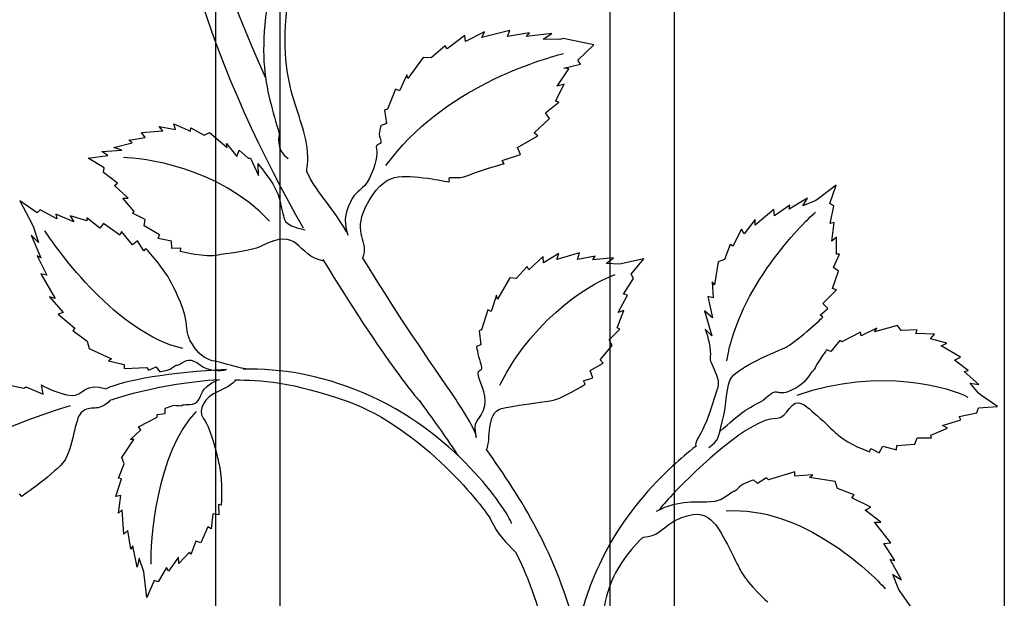
# Model space of a CAD drawing. Units: millimetres. Extents: x 0 to 8410, y 0 to 5940.
# Drawn here: x 6341 to 6585, y 1378 to 1521 of the extents above; entities that cross this region are included whole.
import ezdxf

# ---------------------------------------------------------------- set-up
doc = ezdxf.new("R2010")
doc.units = ezdxf.units.MM
doc.layers.add('YKK_A1', color=4, linetype='Continuous', lineweight=30)

msp = doc.modelspace()

# ---------------------------------------------------------------- linework, layer by layer
at = {"layer": 'YKK_A1'}
for p, q in [((6389.6, 2025.85), (6389.6, 1207.66)), ((6405.59, 1201.18), (6405.59, 2024.08)), ((6487.19, 1880.09), (6487.19, 1194.53)), ((6503.19, 1197.89), (6503.19, 1880.09)), ((6584.79, 1745.95), (6584.79, 1274.74))]:
    msp.add_line(p, q, dxfattribs=at)
for points, knots in [([(6389.48, 1631.79), (6385.37, 1622.17), (6381.86, 1611.25), (6379.44, 1598.91), (6370.71, 1554.38), (6391.43, 1504.59), (6411.24, 1469.85)], [0, 0, 0, 0, 1, 1, 1, 2, 2, 2, 2]), ([(6412.13, 1483.88), (6412.13, 1483.88), (6412.67, 1486.48), (6412.24, 1489.63), (6410.78, 1500.58), (6402.77, 1507.28), (6409.36, 1535.96)], [0, 0, 0, 0, 1, 1, 1, 2, 2, 2, 2]), ([(6430.54, 1495.2), (6430.54, 1495.2), (6429.77, 1493.18), (6430.29, 1492.08), (6431.35, 1489.82), (6428.83, 1491.2), (6429.44, 1489.29), (6429.75, 1488.3), (6429.29, 1485.3), (6427.67, 1482.16), (6426.16, 1479.21), (6424.33, 1478.81), (6423.53, 1477.36), (6421.88, 1474.37), (6421.01, 1472.12), (6422.31, 1468.06)], [46, 46, 46, 46, 47, 47, 47, 48, 48, 48, 49, 49, 49, 50, 50, 50, 51, 51, 51, 51]), ([(6400.1, 1485.74), (6400.1, 1485.74), (6403.14, 1481.77), (6403.73, 1480.77), (6405.95, 1477.03), (6405.65, 1474.98), (6406.26, 1473.41), (6406.76, 1472.14), (6405.73, 1470.71), (6411.73, 1469.33)], [43, 43, 43, 43, 44, 44, 44, 45, 45, 45, 46, 46, 46, 46]), ([(6426.04, 1462.36), (6427.76, 1466.66), (6423.45, 1468.22), (6426.73, 1474.95), (6431.4, 1484.5), (6435.94, 1482.58), (6442.14, 1482.16), (6443.17, 1482.08), (6446.29, 1481.33), (6447.25, 1481.26), (6447.79, 1481.23), (6447.09, 1482.31), (6447.61, 1482.29), (6449.4, 1482.22), (6451, 1482.32), (6452.28, 1482.89), (6455.89, 1484.47), (6461.01, 1485.72), (6461.01, 1485.72)], [0, 0, 0, 0, 1, 1, 1, 2, 2, 2, 3, 3, 3, 4, 4, 4, 5, 5, 5, 6, 6, 6, 6]), ([(6416.43, 1461.63), (6409.36, 1462.74), (6410.66, 1470.62), (6400.75, 1465.21), (6398.74, 1464.11), (6391.24, 1463.38), (6390.26, 1463.13), (6387.3, 1462.36), (6380.94, 1463.97), (6380.94, 1463.97)], [0, 0, 0, 0, 1, 1, 1, 2, 2, 2, 3, 3, 3, 3]), ([(6397.97, 1434.85), (6396.05, 1434.87), (6390.83, 1436.68), (6389.48, 1436.82), (6385.6, 1437.24), (6382.52, 1442.19), (6382.49, 1444.97), (6382.44, 1449.24), (6379.49, 1454.44), (6378.95, 1455.66), (6377.35, 1459.33), (6372.34, 1464.75), (6372.34, 1464.75)], [0, 0, 0, 0, 1, 1, 1, 2, 2, 2, 3, 3, 3, 4, 4, 4, 4]), ([(6416.18, 1462.04), (6430.84, 1437.56), (6441.45, 1425.1), (6439.99, 1427.2), (6444.79, 1420.29), (6445.36, 1419.92), (6449.55, 1413.52)], [0, 0, 0, 0, 1, 1, 1, 2, 2, 2, 2]), ([(6454.11, 1418), (6454.11, 1419.87), (6449.23, 1427.19), (6448.04, 1428.91), (6440.15, 1440.27), (6433.93, 1449.61), (6426.04, 1462.36)], [0, 0, 0, 0, 1, 1, 1, 2, 2, 2, 2]), ([(6511.65, 1415.52), (6514.24, 1417.26), (6513.83, 1417.83), (6515, 1421.83), (6516.28, 1426.25), (6515.76, 1430.94), (6517.38, 1432.93), (6519.95, 1436.11), (6530.09, 1439.88), (6531.07, 1440.47), (6534.04, 1442.25), (6539.9, 1447.74), (6539.9, 1447.74)], [0, 0, 0, 0, 1, 1, 1, 2, 2, 2, 3, 3, 3, 4, 4, 4, 4]), ([(6510.75, 1444.79), (6510.75, 1444.79), (6511.8, 1442.14), (6512.01, 1439.33), (6512.19, 1437.03), (6511.61, 1438.06), (6512.32, 1436.33), (6513.66, 1433.09), (6514.6, 1432.08), (6513.6, 1429.42), (6512.54, 1426.58), (6512.05, 1424.16), (6510.54, 1420.74), (6509.41, 1418.19), (6507.96, 1416.65), (6508.5, 1415.84)], [44, 44, 44, 44, 45, 45, 45, 46, 46, 46, 47, 47, 47, 48, 48, 48, 49, 49, 49, 49]), ([(6454.16, 1440.47), (6454.16, 1440.47), (6454.8, 1437.24), (6455.23, 1436.09), (6456.12, 1433.72), (6454.07, 1435.22), (6454.58, 1433.23), (6455.1, 1431.23), (6457.12, 1427.72), (6455.82, 1424.68), (6454.52, 1421.65), (6453.01, 1422.25), (6454.11, 1418)], [43, 43, 43, 43, 44, 44, 44, 45, 45, 45, 46, 46, 46, 47, 47, 47, 47]), ([(6375.7, 1434.31), (6375.7, 1434.31), (6377.9, 1434.43), (6378.67, 1435.09), (6380.26, 1436.43), (6379.46, 1435.35), (6380.9, 1436.21), (6382.33, 1437.08), (6383.35, 1437.91), (6385.86, 1435.86), (6387.57, 1434.47), (6390.82, 1434.36), (6392.33, 1434.78)], [44, 44, 44, 44, 45, 45, 45, 46, 46, 46, 47, 47, 47, 48, 48, 48, 48]), ([(6540.82, 1439.7), (6540.82, 1439.7), (6538.9, 1437.03), (6538.35, 1435.93), (6537.21, 1433.67), (6537.68, 1435.16), (6536.57, 1433.41), (6535.46, 1431.68), (6534.24, 1430.5), (6531.22, 1429.31), (6528.19, 1428.13), (6529, 1430.87), (6525.21, 1427.18)], [43, 43, 43, 43, 44, 44, 44, 45, 45, 45, 46, 46, 46, 47, 47, 47, 47]), ([(6462.91, 1396.58), (6461.72, 1400.07), (6448.53, 1419.71), (6426.14, 1429.03), (6415.14, 1433.6), (6406, 1435.03), (6396.44, 1434.86)], [0, 0, 0, 0, 1, 1, 1, 2, 2, 2, 2]), ([(6346.48, 1430.99), (6346.48, 1430.99), (6350.37, 1428.67), (6354.08, 1428.36), (6356.49, 1428.17), (6357.56, 1431.92), (6362.48, 1429.99)], [43, 43, 43, 43, 44, 44, 44, 45, 45, 45, 45]), ([(6377.11, 1425.15), (6377.11, 1425.15), (6378.93, 1426.06), (6379.89, 1425.93), (6381.88, 1425.66), (6380.66, 1426.1), (6382.27, 1426.11), (6383.87, 1426.12), (6385.13, 1425.97), (6386.02, 1428.63), (6386.62, 1430.42), (6389.14, 1431.97), (6390.56, 1432.35)], [44, 44, 44, 44, 45, 45, 45, 46, 46, 46, 47, 47, 47, 48, 48, 48, 48]), ([(6394.52, 1432.22), (6394.04, 1431.12), (6391.63, 1430.02), (6390.22, 1429.38), (6386.94, 1427.89), (6385.03, 1424.85), (6386.52, 1422.79), (6388.8, 1419.62), (6390.39, 1411.67), (6390.63, 1410.53), (6391.36, 1407.1), (6390.99, 1401.22), (6390.99, 1401.22)], [0, 0, 0, 0, 1, 1, 1, 2, 2, 2, 3, 3, 3, 4, 4, 4, 4]), ([(6394.37, 1432.22), (6400.41, 1432.26), (6408.83, 1431.7), (6422.13, 1426.96), (6440.83, 1420.3), (6456.56, 1400.03), (6457.67, 1397.67), (6459.43, 1393.93), (6461.49, 1391.94), (6463.84, 1389.58)], [0, 0, 0, 0, 1, 1, 1, 2, 2, 2, 3, 3, 3, 3]), ([(6456.66, 1414.97), (6457.85, 1417.37), (6456.45, 1424.08), (6460.34, 1425.14), (6462.74, 1425.8), (6470.76, 1426.81), (6471.87, 1426.93), (6475.18, 1427.26), (6481.07, 1431.15), (6481.07, 1431.15)], [0, 0, 0, 0, 1, 1, 1, 2, 2, 2, 3, 3, 3, 3]), ([(6528.19, 1422.68), (6531.53, 1422.68), (6531.78, 1428.13), (6535.06, 1426.15), (6537.08, 1424.92), (6543.09, 1419.06), (6543.89, 1418.37), (6546.26, 1416.28), (6551.45, 1414.43), (6551.45, 1414.43)], [0, 0, 0, 0, 1, 1, 1, 2, 2, 2, 3, 3, 3, 3]), ([(6363.54, 1427.22), (6360.47, 1423.8), (6358.71, 1426.4), (6356.37, 1424.15), (6354.68, 1422.53), (6354.39, 1415.4), (6352.12, 1412.13), (6350.22, 1409.41), (6341.62, 1403.36), (6341.62, 1403.36)], [0, 0, 0, 0, 1, 1, 1, 2, 2, 2, 3, 3, 3, 3]), ([(6522.76, 1407.48), (6522.76, 1407.48), (6520.18, 1406.66), (6519.28, 1405.75), (6517.41, 1403.87), (6518.35, 1405.23), (6516.68, 1403.89), (6515, 1402.55), (6513.37, 1401.84), (6509.89, 1401.94), (6507.61, 1402.01), (6505.27, 1401.94), (6502.76, 1401.28)], [44, 44, 44, 44, 45, 45, 45, 46, 46, 46, 47, 47, 47, 48, 48, 48, 48]), ([(6502.76, 1397.1), (6503.34, 1397.45), (6504, 1397.78), (6504.77, 1398.07), (6509.28, 1399.77), (6510.99, 1398.88), (6512.9, 1396.89), (6514.82, 1394.9), (6519.06, 1385.83), (6519.67, 1384.74), (6521.49, 1381.47), (6526.29, 1377.2), (6526.29, 1377.2)], [0, 0, 0, 0, 1, 1, 1, 2, 2, 2, 3, 3, 3, 4, 4, 4, 4]), ([(6463.84, 1389.58), (6467.66, 1381.99), (6469.49, 1375.86), (6472.26, 1365.92), (6478.19, 1344.68), (6477.78, 1333.31), (6477.89, 1331.79)], [0, 0, 0, 0, 1, 1, 1, 2, 2, 2, 2]), ([(6486.76, 1390.84), (6483.55, 1385.05), (6481.56, 1379.64), (6480.26, 1375.05), (6475.86, 1359.6), (6478.76, 1311.46), (6478.76, 1285)], [0, 0, 0, 0, 1, 1, 1, 2, 2, 2, 2])]:
    msp.add_open_spline(points, degree=3, knots=knots, dxfattribs=at)
for points in [[(6401.97, 1507.06), (6382.66, 1549.38), (6379.93, 1576.03), (6389.48, 1609.84)], [(6406.23, 1542.05), (6398.04, 1513.23), (6402.31, 1504.3), (6405.34, 1493.15)], [(6456.14, 1518.34), (6456.14, 1518.34), (6451.45, 1516), (6451.45, 1516)], [(6462.45, 1518.73), (6462.45, 1518.73), (6455.5, 1516.95), (6455.5, 1516.95)], [(6455.5, 1516.95), (6455.5, 1516.95), (6456.14, 1518.34), (6456.14, 1518.34)], [(6461.83, 1517.18), (6461.83, 1517.18), (6462.45, 1518.73), (6462.45, 1518.73)], [(6467.28, 1518.12), (6467.28, 1518.12), (6461.83, 1517.18), (6461.83, 1517.18)], [(6466.58, 1517.22), (6466.58, 1517.22), (6467.28, 1518.12), (6467.28, 1518.12)], [(6451.28, 1517.47), (6451.28, 1517.47), (6446.89, 1514.16), (6446.89, 1514.16)], [(6451.45, 1516), (6451.45, 1516), (6451.28, 1517.47), (6451.28, 1517.47)], [(6472.85, 1517.93), (6472.85, 1517.93), (6466.58, 1517.22), (6466.58, 1517.22)], [(6470.63, 1516.52), (6470.63, 1516.52), (6472.85, 1517.93), (6472.85, 1517.93)], [(6474.79, 1516.5), (6474.79, 1516.5), (6470.63, 1516.52), (6470.63, 1516.52)], [(6475.63, 1516.67), (6475.63, 1516.67), (6474.79, 1516.5), (6474.79, 1516.5)], [(6483.18, 1515.14), (6483.18, 1515.14), (6475.63, 1516.67), (6475.63, 1516.67)], [(6446.41, 1514.93), (6446.41, 1514.93), (6442.97, 1511.9), (6442.97, 1511.9)], [(6446.89, 1514.16), (6446.89, 1514.16), (6446.41, 1514.93), (6446.41, 1514.93)], [(6479.23, 1511.39), (6479.23, 1511.39), (6483.18, 1515.14), (6483.18, 1515.14)], [(6431.75, 1485.25), (6445.86, 1504.74), (6470.1, 1511.44), (6475.67, 1513.03)], [(6440.98, 1512.01), (6440.98, 1512.01), (6437.19, 1506.8), (6437.19, 1506.8)], [(6442.97, 1511.9), (6442.97, 1511.9), (6440.98, 1512.01), (6440.98, 1512.01)], [(6479.94, 1510.32), (6479.94, 1510.32), (6479.23, 1511.39), (6479.23, 1511.39)], [(6474.1, 1504.88), (6474.1, 1504.88), (6477, 1509.17), (6477, 1509.17)], [(6475.79, 1509.36), (6475.79, 1509.36), (6479.94, 1510.32), (6479.94, 1510.32)], [(6477, 1509.17), (6477, 1509.17), (6475.79, 1509.36), (6475.79, 1509.36)], [(6436.89, 1507.75), (6436.89, 1507.75), (6435.15, 1503.76), (6435.15, 1503.76)], [(6437.19, 1506.8), (6437.19, 1506.8), (6436.89, 1507.75), (6436.89, 1507.75)], [(6434.12, 1504.14), (6434.12, 1504.14), (6432.17, 1499.26), (6432.17, 1499.26)], [(6435.15, 1503.76), (6435.15, 1503.76), (6434.12, 1504.14), (6434.12, 1504.14)], [(6473.72, 1501.21), (6473.72, 1501.21), (6475.83, 1505.41), (6475.83, 1505.41)], [(6475.83, 1505.41), (6475.83, 1505.41), (6474.1, 1504.88), (6474.1, 1504.88)], [(6474.54, 1500.97), (6474.54, 1500.97), (6473.72, 1501.21), (6473.72, 1501.21)], [(6432.17, 1499.26), (6432.17, 1499.26), (6431.4, 1499.01), (6431.4, 1499.01)], [(6431.4, 1499.01), (6431.4, 1499.01), (6431.88, 1495.68), (6431.88, 1495.68)], [(6471.26, 1498.29), (6471.26, 1498.29), (6474.54, 1500.97), (6474.54, 1500.97)], [(6468.44, 1493.35), (6468.44, 1493.35), (6472.21, 1496.91), (6472.21, 1496.91)], [(6472.21, 1496.91), (6472.21, 1496.91), (6471.26, 1498.29), (6471.26, 1498.29)], [(6371.24, 1493.49), (6371.24, 1493.49), (6376.57, 1493.86), (6376.57, 1493.86)], [(6376.57, 1493.86), (6376.57, 1493.86), (6375.66, 1494.97), (6375.66, 1494.97)], [(6375.66, 1494.97), (6375.66, 1494.97), (6379.65, 1494.16), (6379.65, 1494.16)], [(6379.65, 1494.16), (6379.65, 1494.16), (6379.27, 1495.57), (6379.27, 1495.57)], [(6379.27, 1495.57), (6379.27, 1495.57), (6383.37, 1493.78), (6383.37, 1493.78)], [(6383.37, 1493.78), (6383.37, 1493.78), (6383.44, 1494.63), (6383.44, 1494.63)], [(6383.44, 1494.63), (6383.44, 1494.63), (6386.8, 1492.81), (6386.8, 1492.81)], [(6431.88, 1495.68), (6431.88, 1495.68), (6430.54, 1495.2), (6430.54, 1495.2)], [(6368.16, 1491.53), (6368.16, 1491.53), (6372.19, 1492.23), (6372.19, 1492.23)], [(6368.94, 1490.89), (6368.94, 1490.89), (6368.16, 1491.53), (6368.16, 1491.53)], [(6372.19, 1492.23), (6372.19, 1492.23), (6371.24, 1493.49), (6371.24, 1493.49)], [(6386.8, 1492.81), (6386.8, 1492.81), (6388.12, 1493.49), (6388.12, 1493.49)], [(6388.12, 1493.49), (6388.12, 1493.49), (6392.46, 1489.75), (6392.46, 1489.75)], [(6405.34, 1493.15), (6405.34, 1493.15), (6404.38, 1489.07), (6407.54, 1487.01)], [(6464.28, 1489.76), (6464.28, 1489.76), (6469.31, 1492.63), (6469.31, 1492.63)], [(6469.31, 1492.63), (6469.31, 1492.63), (6468.44, 1493.35), (6468.44, 1493.35)], [(6361.42, 1488.77), (6361.42, 1488.77), (6366.42, 1489.06), (6366.42, 1489.06)], [(6364.43, 1489.73), (6364.43, 1489.73), (6368.94, 1490.89), (6368.94, 1490.89)], [(6366.42, 1489.06), (6366.42, 1489.06), (6364.43, 1489.73), (6364.43, 1489.73)], [(6392.46, 1489.75), (6392.46, 1489.75), (6392.34, 1490.72), (6392.34, 1490.72)], [(6392.34, 1490.72), (6392.34, 1490.72), (6394.87, 1487.52), (6394.87, 1487.52)], [(6394.87, 1487.52), (6394.87, 1487.52), (6395.45, 1489.07), (6395.45, 1489.07)], [(6395.45, 1489.07), (6395.45, 1489.07), (6397.65, 1487.08), (6397.65, 1487.08)], [(6465.07, 1488.04), (6465.07, 1488.04), (6464.28, 1489.76), (6464.28, 1489.76)], [(6358.07, 1487.08), (6358.07, 1487.08), (6362.97, 1487.75), (6362.97, 1487.75)], [(6362.02, 1484.74), (6362.02, 1484.74), (6358.07, 1487.08), (6358.07, 1487.08)], [(6362.97, 1487.75), (6362.97, 1487.75), (6361.42, 1488.77), (6361.42, 1488.77)], [(6402.91, 1471.54), (6390.13, 1485.23), (6371.17, 1487.13), (6366.84, 1487.23)], [(6397.65, 1487.08), (6397.65, 1487.08), (6398.26, 1487.07), (6398.26, 1487.07)], [(6398.26, 1487.07), (6398.26, 1487.07), (6400.25, 1482.83), (6400.25, 1482.83)], [(6460.53, 1486.49), (6460.53, 1486.49), (6465.07, 1488.04), (6465.07, 1488.04)], [(6461.01, 1485.72), (6461.01, 1485.72), (6460.53, 1486.49), (6460.53, 1486.49)], [(6361.9, 1483.54), (6361.9, 1483.54), (6362.02, 1484.74), (6362.02, 1484.74)], [(6400.25, 1482.83), (6400.25, 1482.83), (6400.1, 1485.74), (6400.1, 1485.74)], [(6365.33, 1480.9), (6365.33, 1480.9), (6361.9, 1483.54), (6361.9, 1483.54)], [(6422.08, 1468.81), (6417.51, 1476.31), (6414.43, 1478.83), (6412.13, 1483.88)], [(6364.57, 1480.37), (6364.57, 1480.37), (6365.33, 1480.9), (6365.33, 1480.9)], [(6367.99, 1477.23), (6367.99, 1477.23), (6364.57, 1480.37), (6364.57, 1480.37)], [(6543.19, 1480.39), (6543.19, 1480.39), (6538.69, 1477.07), (6538.69, 1477.07)], [(6541.63, 1475.89), (6541.63, 1475.89), (6543.19, 1480.39), (6543.19, 1480.39)], [(6366.64, 1477.22), (6366.64, 1477.22), (6367.99, 1477.23), (6367.99, 1477.23)], [(6369.49, 1473.93), (6369.49, 1473.93), (6366.64, 1477.22), (6366.64, 1477.22)], [(6536.08, 1477.21), (6536.08, 1477.21), (6531.55, 1474.49), (6531.55, 1474.49)], [(6534.92, 1475.27), (6534.92, 1475.27), (6536.08, 1477.21), (6536.08, 1477.21)], [(6538.12, 1476.65), (6538.12, 1476.65), (6534.92, 1475.27), (6534.92, 1475.27)], [(6538.69, 1477.07), (6538.69, 1477.07), (6538.12, 1476.65), (6538.12, 1476.65)], [(6345.45, 1473.53), (6345.45, 1473.53), (6341.13, 1476.5), (6341.13, 1476.5)], [(6341.13, 1476.5), (6341.13, 1476.5), (6344.18, 1470.76), (6344.18, 1470.76)], [(6346.15, 1474.35), (6346.15, 1474.35), (6345.45, 1473.53), (6345.45, 1473.53)], [(6350.29, 1472.11), (6350.29, 1472.11), (6346.15, 1474.35), (6346.15, 1474.35)], [(6527.78, 1474.39), (6527.78, 1474.39), (6523.16, 1470.54), (6523.16, 1470.54)], [(6527.92, 1472.86), (6527.92, 1472.86), (6527.78, 1474.39), (6527.78, 1474.39)], [(6531.73, 1475.5), (6531.73, 1475.5), (6527.92, 1472.86), (6527.92, 1472.86)], [(6531.55, 1474.49), (6531.55, 1474.49), (6531.73, 1475.5), (6531.73, 1475.5)], [(6542.59, 1475.21), (6542.59, 1475.21), (6541.63, 1475.89), (6541.63, 1475.89)], [(6541.67, 1470.91), (6541.67, 1470.91), (6542.59, 1475.21), (6542.59, 1475.21)], [(6354.55, 1471.31), (6354.55, 1471.31), (6350.09, 1473.24), (6350.09, 1473.24)], [(6350.09, 1473.24), (6350.09, 1473.24), (6350.29, 1472.11), (6350.29, 1472.11)], [(6357.76, 1471.56), (6357.76, 1471.56), (6353.61, 1472.8), (6353.61, 1472.8)], [(6353.61, 1472.8), (6353.61, 1472.8), (6354.55, 1471.31), (6354.55, 1471.31)], [(6360.94, 1469.81), (6360.94, 1469.81), (6357.72, 1472.34), (6357.72, 1472.34)], [(6357.72, 1472.34), (6357.72, 1472.34), (6357.76, 1471.56), (6357.76, 1471.56)], [(6369.01, 1473.47), (6369.01, 1473.47), (6369.49, 1473.93), (6369.49, 1473.93)], [(6372.15, 1471.93), (6372.15, 1471.93), (6369.01, 1473.47), (6369.01, 1473.47)], [(6371.96, 1470.37), (6371.96, 1470.37), (6372.15, 1471.93), (6372.15, 1471.93)], [(6516.13, 1436.94), (6519.02, 1455.07), (6534.45, 1470.52), (6538.09, 1473.77)], [(6523.1, 1471.94), (6523.1, 1471.94), (6520.42, 1468.37), (6520.42, 1468.37)], [(6523.16, 1470.54), (6523.16, 1470.54), (6523.1, 1471.94), (6523.1, 1471.94)], [(6344.18, 1470.76), (6344.18, 1470.76), (6344.57, 1470.04), (6344.57, 1470.04)], [(6344.57, 1470.04), (6344.57, 1470.04), (6345.77, 1466.24), (6345.77, 1466.24)], [(6361.82, 1470.89), (6361.82, 1470.89), (6360.94, 1469.81), (6360.94, 1469.81)], [(6365.92, 1468.04), (6365.92, 1468.04), (6361.82, 1470.89), (6361.82, 1470.89)], [(6375.73, 1468.16), (6375.73, 1468.16), (6371.96, 1470.37), (6371.96, 1470.37)], [(6519.72, 1469.56), (6519.72, 1469.56), (6517.64, 1465.28), (6517.64, 1465.28)], [(6520.42, 1468.37), (6520.42, 1468.37), (6519.72, 1469.56), (6519.72, 1469.56)], [(6542.68, 1471.16), (6542.68, 1471.16), (6541.67, 1470.91), (6541.67, 1470.91)], [(6542.13, 1466.54), (6542.13, 1466.54), (6542.68, 1471.16), (6542.68, 1471.16)], [(6345.77, 1466.24), (6345.77, 1466.24), (6343.94, 1468.03), (6343.94, 1468.03)], [(6343.94, 1468.03), (6343.94, 1468.03), (6346.38, 1462.45), (6346.38, 1462.45)], [(6381.5, 1440), (6365.49, 1443.55), (6350.37, 1464.35), (6347.36, 1469.15)], [(6366.28, 1468.95), (6366.28, 1468.95), (6365.92, 1468.04), (6365.92, 1468.04)], [(6369.07, 1465.68), (6369.07, 1465.68), (6366.28, 1468.95), (6366.28, 1468.95)], [(6375.39, 1467.23), (6375.39, 1467.23), (6375.73, 1468.16), (6375.73, 1468.16)], [(6378.72, 1466.58), (6378.72, 1466.58), (6375.39, 1467.23), (6375.39, 1467.23)], [(6543.25, 1467.57), (6543.25, 1467.57), (6542.13, 1466.54), (6542.13, 1466.54)], [(6543.27, 1463.3), (6543.27, 1463.3), (6543.25, 1467.57), (6543.25, 1467.57)], [(6370.29, 1466.68), (6370.29, 1466.68), (6369.07, 1465.68), (6369.07, 1465.68)], [(6371.83, 1464.18), (6371.83, 1464.18), (6370.29, 1466.68), (6370.29, 1466.68)], [(6372.34, 1464.75), (6372.34, 1464.75), (6371.83, 1464.18), (6371.83, 1464.18)], [(6378.77, 1464.74), (6378.77, 1464.74), (6378.72, 1466.58), (6378.72, 1466.58)], [(6381.01, 1464.82), (6381.01, 1464.82), (6378.77, 1464.74), (6378.77, 1464.74)], [(6380.94, 1463.97), (6380.94, 1463.97), (6381.01, 1464.82), (6381.01, 1464.82)], [(6516.97, 1465.77), (6516.97, 1465.77), (6515.52, 1462.05), (6515.52, 1462.05)], [(6517.64, 1465.28), (6517.64, 1465.28), (6516.97, 1465.77), (6516.97, 1465.77)], [(6346.38, 1462.45), (6346.38, 1462.45), (6345.41, 1462.94), (6345.41, 1462.94)], [(6345.41, 1462.94), (6345.41, 1462.94), (6347.81, 1458.14), (6347.81, 1458.14)], [(6470.64, 1462.74), (6470.64, 1462.74), (6467.13, 1459.48), (6467.13, 1459.48)], [(6470.79, 1461.22), (6470.79, 1461.22), (6470.64, 1462.74), (6470.64, 1462.74)], [(6474.55, 1463.47), (6474.55, 1463.47), (6470.79, 1461.22), (6470.79, 1461.22)], [(6479.64, 1463.64), (6479.64, 1463.64), (6474.05, 1462.06), (6474.05, 1462.06)], [(6474.05, 1462.06), (6474.05, 1462.06), (6474.55, 1463.47), (6474.55, 1463.47)], [(6479.16, 1462.05), (6479.16, 1462.05), (6479.64, 1463.64), (6479.64, 1463.64)], [(6483.55, 1462.84), (6483.55, 1462.84), (6479.16, 1462.05), (6479.16, 1462.05)], [(6482.99, 1461.92), (6482.99, 1461.92), (6483.55, 1462.84), (6483.55, 1462.84)], [(6488.05, 1462.43), (6488.05, 1462.43), (6482.99, 1461.92), (6482.99, 1461.92)], [(6486.27, 1461.05), (6486.27, 1461.05), (6488.05, 1462.43), (6488.05, 1462.43)], [(6495.57, 1462.16), (6495.57, 1462.16), (6490.31, 1461.02), (6490.31, 1461.02)], [(6492.43, 1458.43), (6492.43, 1458.43), (6495.57, 1462.16), (6495.57, 1462.16)], [(6515.52, 1462.05), (6515.52, 1462.05), (6513.95, 1461.46), (6513.95, 1461.46)], [(6542.52, 1460), (6542.52, 1460), (6543.99, 1463.37), (6543.99, 1463.37)], [(6543.99, 1463.37), (6543.99, 1463.37), (6543.27, 1463.3), (6543.27, 1463.3)], [(6466.73, 1460.3), (6466.73, 1460.3), (6464, 1457.29), (6464, 1457.29)], [(6467.13, 1459.48), (6467.13, 1459.48), (6466.73, 1460.3), (6466.73, 1460.3)], [(6489.63, 1460.88), (6489.63, 1460.88), (6486.27, 1461.05), (6486.27, 1461.05)], [(6490.31, 1461.02), (6490.31, 1461.02), (6489.63, 1460.88), (6489.63, 1460.88)], [(6513.95, 1461.46), (6513.95, 1461.46), (6513.08, 1455.78), (6513.08, 1455.78)], [(6543.79, 1459.15), (6543.79, 1459.15), (6542.52, 1460), (6542.52, 1460)], [(6347.81, 1458.14), (6347.81, 1458.14), (6346.32, 1458.44), (6346.32, 1458.44)], [(6346.32, 1458.44), (6346.32, 1458.44), (6349.87, 1452.41), (6349.87, 1452.41)], [(6462.39, 1457.47), (6462.39, 1457.47), (6459.39, 1452.22), (6459.39, 1452.22)], [(6459.94, 1430.94), (6468.78, 1448.59), (6483.97, 1456.85), (6488.46, 1458.28)], [(6464, 1457.29), (6464, 1457.29), (6462.39, 1457.47), (6462.39, 1457.47)], [(6490.52, 1453.45), (6490.52, 1453.45), (6493.02, 1457.29), (6493.02, 1457.29)], [(6493.02, 1457.29), (6493.02, 1457.29), (6492.43, 1458.43), (6492.43, 1458.43)], [(6542.29, 1454.86), (6542.29, 1454.86), (6543.79, 1459.15), (6543.79, 1459.15)], [(6513.08, 1455.78), (6513.08, 1455.78), (6512.47, 1456.48), (6512.47, 1456.48)], [(6512.47, 1456.48), (6512.47, 1456.48), (6512.7, 1452.51), (6512.7, 1452.51)], [(6543.24, 1454.54), (6543.24, 1454.54), (6542.29, 1454.86), (6542.29, 1454.86)], [(6349.87, 1452.41), (6349.87, 1452.41), (6348.5, 1452.77), (6348.5, 1452.77)], [(6348.5, 1452.77), (6348.5, 1452.77), (6351.86, 1448.87), (6351.86, 1448.87)], [(6459.14, 1453.22), (6459.14, 1453.22), (6457.78, 1449.16), (6457.78, 1449.16)], [(6459.39, 1452.22), (6459.39, 1452.22), (6459.14, 1453.22), (6459.14, 1453.22)], [(6489.22, 1448.88), (6489.22, 1448.88), (6491.5, 1453.21), (6491.5, 1453.21)], [(6491.5, 1453.21), (6491.5, 1453.21), (6490.52, 1453.45), (6490.52, 1453.45)], [(6512.7, 1452.51), (6512.7, 1452.51), (6511.42, 1452.87), (6511.42, 1452.87)], [(6511.42, 1452.87), (6511.42, 1452.87), (6512.58, 1447.61), (6512.58, 1447.61)], [(6539.84, 1451.11), (6539.84, 1451.11), (6543.24, 1454.54), (6543.24, 1454.54)], [(6539.22, 1448.24), (6539.22, 1448.24), (6541.11, 1449.91), (6541.11, 1449.91)], [(6541.11, 1449.91), (6541.11, 1449.91), (6539.84, 1451.11), (6539.84, 1451.11)], [(6351.86, 1448.87), (6351.86, 1448.87), (6350.67, 1448.49), (6350.67, 1448.49)], [(6350.67, 1448.49), (6350.67, 1448.49), (6354.74, 1445.04), (6354.74, 1445.04)], [(6456.94, 1449.58), (6456.94, 1449.58), (6455.43, 1444.6), (6455.43, 1444.6)], [(6457.78, 1449.16), (6457.78, 1449.16), (6456.94, 1449.58), (6456.94, 1449.58)], [(6488.95, 1445.1), (6488.95, 1445.1), (6490.61, 1449.37), (6490.61, 1449.37)], [(6490.61, 1449.37), (6490.61, 1449.37), (6489.22, 1448.88), (6489.22, 1448.88)], [(6512.58, 1447.61), (6512.58, 1447.61), (6510.61, 1449.33), (6510.61, 1449.33)], [(6510.61, 1449.33), (6510.61, 1449.33), (6512.44, 1443.17), (6512.44, 1443.17)], [(6539.9, 1447.74), (6539.9, 1447.74), (6539.22, 1448.24), (6539.22, 1448.24)], [(6354.74, 1445.04), (6354.74, 1445.04), (6354.23, 1444.47), (6354.23, 1444.47)], [(6489.61, 1444.82), (6489.61, 1444.82), (6488.95, 1445.1), (6488.95, 1445.1)], [(6553.21, 1445.01), (6553.21, 1445.01), (6549.4, 1443.16), (6549.4, 1443.16)], [(6558.37, 1445.68), (6558.37, 1445.68), (6552.65, 1444.14), (6552.65, 1444.14)], [(6552.65, 1444.14), (6552.65, 1444.14), (6553.21, 1445.01), (6553.21, 1445.01)], [(6559.28, 1444.42), (6559.28, 1444.42), (6558.37, 1445.68), (6558.37, 1445.68)], [(6354.23, 1444.47), (6354.23, 1444.47), (6357.8, 1441.83), (6357.8, 1441.83)], [(6455.43, 1444.6), (6455.43, 1444.6), (6454.81, 1444.37), (6454.81, 1444.37)], [(6454.81, 1444.37), (6454.81, 1444.37), (6455.24, 1440.92), (6455.24, 1440.92)], [(6487.01, 1442.17), (6487.01, 1442.17), (6489.61, 1444.82), (6489.61, 1444.82)], [(6512.44, 1443.17), (6512.44, 1443.17), (6510.75, 1444.79), (6510.75, 1444.79)], [(6549.17, 1444.04), (6549.17, 1444.04), (6544.61, 1441.67), (6544.61, 1441.67)], [(6549.4, 1443.16), (6549.4, 1443.16), (6549.17, 1444.04), (6549.17, 1444.04)], [(6563.21, 1444.58), (6563.21, 1444.58), (6559.28, 1444.42), (6559.28, 1444.42)], [(6562.88, 1443.74), (6562.88, 1443.74), (6563.21, 1444.58), (6563.21, 1444.58)], [(6567.48, 1443.53), (6567.48, 1443.53), (6562.88, 1443.74), (6562.88, 1443.74)], [(6566.49, 1442.37), (6566.49, 1442.37), (6567.48, 1443.53), (6567.48, 1443.53)], [(6357.8, 1441.83), (6357.8, 1441.83), (6358.3, 1440), (6358.3, 1440)], [(6455.24, 1440.92), (6455.24, 1440.92), (6454.16, 1440.47), (6454.16, 1440.47)], [(6484.78, 1437.16), (6484.78, 1437.16), (6487.78, 1440.71), (6487.78, 1440.71)], [(6487.78, 1440.71), (6487.78, 1440.71), (6487.01, 1442.17), (6487.01, 1442.17)], [(6544.05, 1441.94), (6544.05, 1441.94), (6541.83, 1439.25), (6541.83, 1439.25)], [(6544.61, 1441.67), (6544.61, 1441.67), (6544.05, 1441.94), (6544.05, 1441.94)], [(6570.54, 1441.29), (6570.54, 1441.29), (6566.49, 1442.37), (6566.49, 1442.37)], [(6569.19, 1440.66), (6569.19, 1440.66), (6570.54, 1441.29), (6570.54, 1441.29)], [(6573.93, 1437.84), (6573.93, 1437.84), (6569.19, 1440.66), (6569.19, 1440.66)], [(6358.3, 1440), (6358.3, 1440), (6363.8, 1437.41), (6363.8, 1437.41)], [(6541.83, 1439.25), (6541.83, 1439.25), (6540.82, 1439.7), (6540.82, 1439.7)], [(6572.48, 1437.08), (6572.48, 1437.08), (6573.93, 1437.84), (6573.93, 1437.84)], [(6363.8, 1437.41), (6363.8, 1437.41), (6363.09, 1436.98), (6363.09, 1436.98)], [(6363.09, 1436.98), (6363.09, 1436.98), (6366.96, 1436.05), (6366.96, 1436.05)], [(6366.96, 1436.05), (6366.96, 1436.05), (6366.95, 1435.05), (6366.95, 1435.05)], [(6366.95, 1435.05), (6366.95, 1435.05), (6372.56, 1435.29), (6372.56, 1435.29)], [(6372.56, 1435.29), (6372.56, 1435.29), (6373, 1434.63), (6373, 1434.63)], [(6373, 1434.63), (6373, 1434.63), (6374.9, 1435.45), (6374.9, 1435.45)], [(6374.9, 1435.45), (6374.9, 1435.45), (6375.7, 1434.31), (6375.7, 1434.31)], [(6482.33, 1434.53), (6482.33, 1434.53), (6485.5, 1436.38), (6485.5, 1436.38)], [(6485.5, 1436.38), (6485.5, 1436.38), (6484.78, 1437.16), (6484.78, 1437.16)], [(6533.54, 1428.42), (6553.94, 1435.75), (6571.83, 1430.12), (6575.76, 1427.97)], [(6575.87, 1434.55), (6575.87, 1434.55), (6572.48, 1437.08), (6572.48, 1437.08)], [(6392.33, 1434.78), (6378.63, 1434.15), (6366.83, 1432.11), (6362.48, 1429.99)], [(6482.99, 1432.72), (6482.99, 1432.72), (6482.33, 1434.53), (6482.33, 1434.53)], [(6574.86, 1434.31), (6574.86, 1434.31), (6575.87, 1434.55), (6575.87, 1434.55)], [(6578.48, 1431.12), (6578.48, 1431.12), (6574.86, 1434.31), (6574.86, 1434.31)], [(6337.15, 1431.23), (6337.15, 1431.23), (6342.13, 1430.16), (6342.13, 1430.16)], [(6342.13, 1430.16), (6342.13, 1430.16), (6342.62, 1430.55), (6342.62, 1430.55)], [(6342.62, 1430.55), (6342.62, 1430.55), (6346.97, 1428.73), (6346.97, 1428.73)], [(6346.97, 1428.73), (6346.97, 1428.73), (6346.48, 1430.99), (6346.48, 1430.99)], [(6363.54, 1427.22), (6363.54, 1427.22), (6375.28, 1431.41), (6390.56, 1432.35)], [(6480.67, 1431.97), (6480.67, 1431.97), (6482.99, 1432.72), (6482.99, 1432.72)], [(6481.07, 1431.15), (6481.07, 1431.15), (6480.67, 1431.97), (6480.67, 1431.97)], [(6578.39, 1428.93), (6578.39, 1428.93), (6576.35, 1431.41), (6576.35, 1431.41)], [(6576.35, 1431.41), (6576.35, 1431.41), (6578.48, 1431.12), (6578.48, 1431.12)], [(6578.92, 1428.57), (6578.92, 1428.57), (6578.39, 1428.93), (6578.39, 1428.93)], [(6583.13, 1425.66), (6583.13, 1425.66), (6578.92, 1428.57), (6578.92, 1428.57)], [(6353.62, 1425.8), (6335.02, 1420.03), (6319.73, 1412.44), (6316.83, 1409.03)], [(6514.36, 1419.44), (6519.81, 1424.2), (6519.99, 1424.51), (6525.21, 1427.18)], [(6578.42, 1425.28), (6578.42, 1425.28), (6583.13, 1425.66), (6583.13, 1425.66)], [(6384.8, 1424.39), (6374.92, 1414.51), (6373.33, 1391.54), (6373.56, 1386.64)], [(6375.14, 1423.69), (6375.14, 1423.69), (6377.09, 1423.95), (6377.09, 1423.95)], [(6375.15, 1423.01), (6375.15, 1423.01), (6375.14, 1423.69), (6375.14, 1423.69)], [(6377.09, 1423.95), (6377.09, 1423.95), (6377.11, 1425.15), (6377.11, 1425.15)], [(6573.61, 1423.19), (6573.61, 1423.19), (6577.98, 1424.09), (6577.98, 1424.09)], [(6574.06, 1422.34), (6574.06, 1422.34), (6573.61, 1423.19), (6573.61, 1423.19)], [(6577.98, 1424.09), (6577.98, 1424.09), (6578.42, 1425.28), (6578.42, 1425.28)], [(6370.56, 1420.64), (6370.56, 1420.64), (6375.15, 1423.01), (6375.15, 1423.01)], [(6371.12, 1419.9), (6371.12, 1419.9), (6370.56, 1420.64), (6370.56, 1420.64)], [(6528.19, 1422.68), (6522.08, 1422.68), (6509.08, 1410.66), (6502.76, 1403.94)], [(6569.47, 1420.95), (6569.47, 1420.95), (6574.06, 1422.34), (6574.06, 1422.34)], [(6570.71, 1420.31), (6570.71, 1420.31), (6569.47, 1420.95), (6569.47, 1420.95)], [(6368.55, 1417.46), (6368.55, 1417.46), (6371.12, 1419.9), (6371.12, 1419.9)], [(6566.57, 1418.52), (6566.57, 1418.52), (6570.71, 1420.31), (6570.71, 1420.31)], [(6566.8, 1417.87), (6566.8, 1417.87), (6566.57, 1418.52), (6566.57, 1418.52)], [(6366.39, 1413.06), (6366.39, 1413.06), (6369.35, 1417.47), (6369.35, 1417.47)], [(6369.35, 1417.47), (6369.35, 1417.47), (6368.55, 1417.46), (6368.55, 1417.46)], [(6508.5, 1415.84), (6506.45, 1414.23), (6504.54, 1412.6), (6502.76, 1410.96)], [(6553.81, 1414.15), (6553.81, 1414.15), (6554.69, 1415.86), (6554.69, 1415.86)], [(6554.69, 1415.86), (6554.69, 1415.86), (6558.07, 1414.93), (6558.07, 1414.93)], [(6558.07, 1414.93), (6558.07, 1414.93), (6558.17, 1415.96), (6558.17, 1415.96)], [(6558.17, 1415.96), (6558.17, 1415.96), (6562.66, 1416.31), (6562.66, 1416.31)], [(6562.66, 1416.31), (6562.66, 1416.31), (6563.21, 1417.86), (6563.21, 1417.86)], [(6563.21, 1417.86), (6563.21, 1417.86), (6566.8, 1417.87), (6566.8, 1417.87)], [(6479.14, 1368.74), (6473.85, 1389.87), (6465.2, 1402.86), (6456.66, 1414.97)], [(6551.45, 1414.43), (6551.45, 1414.43), (6551.77, 1415.27), (6551.77, 1415.27)], [(6551.77, 1415.27), (6551.77, 1415.27), (6553.81, 1414.15), (6553.81, 1414.15)], [(6365.59, 1407.93), (6365.59, 1407.93), (6366.99, 1411.49), (6366.99, 1411.49)], [(6366.99, 1411.49), (6366.99, 1411.49), (6366.39, 1413.06), (6366.39, 1413.06)], [(6502.76, 1410.96), (6495.42, 1404.19), (6490.33, 1397.29), (6486.76, 1390.84)], [(6532.95, 1409.48), (6532.95, 1409.48), (6526.4, 1407.46), (6526.4, 1407.46)], [(6532.92, 1408.44), (6532.92, 1408.44), (6532.95, 1409.48), (6532.95, 1409.48)], [(6537.42, 1408.71), (6537.42, 1408.71), (6532.92, 1408.44), (6532.92, 1408.44)], [(6536.58, 1408.04), (6536.58, 1408.04), (6537.42, 1408.71), (6537.42, 1408.71)], [(6364.95, 1403.36), (6364.95, 1403.36), (6366.3, 1407.75), (6366.3, 1407.75)], [(6366.3, 1407.75), (6366.3, 1407.75), (6365.59, 1407.93), (6365.59, 1407.93)], [(6523.67, 1406.56), (6523.67, 1406.56), (6522.76, 1407.48), (6522.76, 1407.48)], [(6525.9, 1408.01), (6525.9, 1408.01), (6523.67, 1406.56), (6523.67, 1406.56)], [(6526.4, 1407.46), (6526.4, 1407.46), (6525.9, 1408.01), (6525.9, 1408.01)], [(6542.96, 1407.1), (6542.96, 1407.1), (6536.58, 1408.04), (6536.58, 1408.04)], [(6543.52, 1405.37), (6543.52, 1405.37), (6542.96, 1407.1), (6542.96, 1407.1)], [(6341.62, 1403.36), (6341.62, 1403.36), (6341.11, 1404.06), (6341.11, 1404.06)], [(6366.11, 1403.61), (6366.11, 1403.61), (6364.95, 1403.36), (6364.95, 1403.36)], [(6365.56, 1399.22), (6365.56, 1399.22), (6366.11, 1403.61), (6366.11, 1403.61)], [(6502.76, 1403.94), (6501.08, 1402.16), (6499.87, 1400.75), (6499.39, 1400.04)], [(6547.63, 1403.78), (6547.63, 1403.78), (6543.52, 1405.37), (6543.52, 1405.37)], [(6547.03, 1403.04), (6547.03, 1403.04), (6547.63, 1403.78), (6547.63, 1403.78)], [(6390.99, 1401.22), (6390.99, 1401.22), (6390.28, 1401.41), (6390.28, 1401.41)], [(6390.28, 1401.41), (6390.28, 1401.41), (6390.41, 1398.87), (6390.41, 1398.87)], [(6502.76, 1401.28), (6501.43, 1400.93), (6500.05, 1400.42), (6498.61, 1399.67)], [(6515.93, 1399.8), (6534.54, 1401.18), (6551.89, 1384.53), (6555.33, 1380.52)], [(6551.74, 1400.76), (6551.74, 1400.76), (6547.03, 1403.04), (6547.03, 1403.04)], [(6366.44, 1400.1), (6366.44, 1400.1), (6365.56, 1399.22), (6365.56, 1399.22)], [(6366.91, 1394.06), (6366.91, 1394.06), (6366.44, 1400.1), (6366.44, 1400.1)], [(6388.9, 1399.05), (6388.9, 1399.05), (6388.47, 1395.37), (6388.47, 1395.37)], [(6390.41, 1398.87), (6390.41, 1398.87), (6388.9, 1399.05), (6388.9, 1399.05)], [(6550.35, 1399.99), (6550.35, 1399.99), (6551.74, 1400.76), (6551.74, 1400.76)], [(6554.21, 1397.04), (6554.21, 1397.04), (6550.35, 1399.99), (6550.35, 1399.99)], [(6495.42, 1393.34), (6498.98, 1393.34), (6499.97, 1395.43), (6502.76, 1397.1)], [(6552.63, 1396.98), (6552.63, 1396.98), (6554.21, 1397.04), (6554.21, 1397.04)], [(6556.68, 1391.88), (6556.68, 1391.88), (6552.63, 1396.98), (6552.63, 1396.98)], [(6367.92, 1394.96), (6367.92, 1394.96), (6366.91, 1394.06), (6366.91, 1394.06)], [(6368.63, 1390.34), (6368.63, 1390.34), (6367.92, 1394.96), (6367.92, 1394.96)], [(6387.69, 1395.88), (6387.69, 1395.88), (6385.98, 1391.92), (6385.98, 1391.92)], [(6388.47, 1395.37), (6388.47, 1395.37), (6387.69, 1395.88), (6387.69, 1395.88)], [(6384.69, 1392.32), (6384.69, 1392.32), (6383.51, 1389), (6383.51, 1389)], [(6385.98, 1391.92), (6385.98, 1391.92), (6384.69, 1392.32), (6384.69, 1392.32)], [(6495.42, 1393.34), (6491.07, 1389), (6488.37, 1385.13), (6486.76, 1380.04)], [(6554.94, 1391.73), (6554.94, 1391.73), (6556.68, 1391.88), (6556.68, 1391.88)], [(6557.68, 1387.55), (6557.68, 1387.55), (6554.94, 1391.73), (6554.94, 1391.73)], [(6369.14, 1391.13), (6369.14, 1391.13), (6368.63, 1390.34), (6368.63, 1390.34)], [(6370.23, 1385.91), (6370.23, 1385.91), (6369.14, 1391.13), (6369.14, 1391.13)], [(6383.12, 1389.59), (6383.12, 1389.59), (6380.49, 1386.8), (6380.49, 1386.8)], [(6383.51, 1389), (6383.51, 1389), (6383.12, 1389.59), (6383.12, 1389.59)], [(6370.72, 1388.07), (6370.72, 1388.07), (6370.23, 1385.91), (6370.23, 1385.91)], [(6371.82, 1384.73), (6371.82, 1384.73), (6370.72, 1388.07), (6370.72, 1388.07)], [(6380.44, 1388.32), (6380.44, 1388.32), (6377.95, 1384.87), (6377.95, 1384.87)], [(6380.49, 1386.8), (6380.49, 1386.8), (6380.44, 1388.32), (6380.44, 1388.32)], [(6559.34, 1382.75), (6559.34, 1382.75), (6556.57, 1387.74), (6556.57, 1387.74)], [(6556.57, 1387.74), (6556.57, 1387.74), (6557.68, 1387.55), (6557.68, 1387.55)], [(6371.91, 1384.01), (6371.91, 1384.01), (6371.82, 1384.73), (6371.82, 1384.73)], [(6377.49, 1385.79), (6377.49, 1385.79), (6375.42, 1382.27), (6375.42, 1382.27)], [(6377.95, 1384.87), (6377.95, 1384.87), (6377.49, 1385.79), (6377.49, 1385.79)], [(6372.61, 1378.41), (6372.61, 1378.41), (6371.91, 1384.01), (6371.91, 1384.01)], [(6374.42, 1382.56), (6374.42, 1382.56), (6372.61, 1378.41), (6372.61, 1378.41)], [(6375.42, 1382.27), (6375.42, 1382.27), (6374.42, 1382.56), (6374.42, 1382.56)], [(6558.58, 1380.49), (6558.58, 1380.49), (6557.22, 1384.03), (6557.22, 1384.03)], [(6557.22, 1384.03), (6557.22, 1384.03), (6559.34, 1382.75), (6559.34, 1382.75)], [(6486.76, 1380.04), (6484.6, 1373.19), (6484.43, 1364.14), (6484.93, 1348.76)], [(6559.02, 1379.87), (6559.02, 1379.87), (6558.58, 1380.49), (6558.58, 1380.49)], [(6562.49, 1374.92), (6562.49, 1374.92), (6559.02, 1379.87), (6559.02, 1379.87)]]:
    msp.add_open_spline(points, degree=3, dxfattribs=at)

doc.saveas('drawing.dxf')
